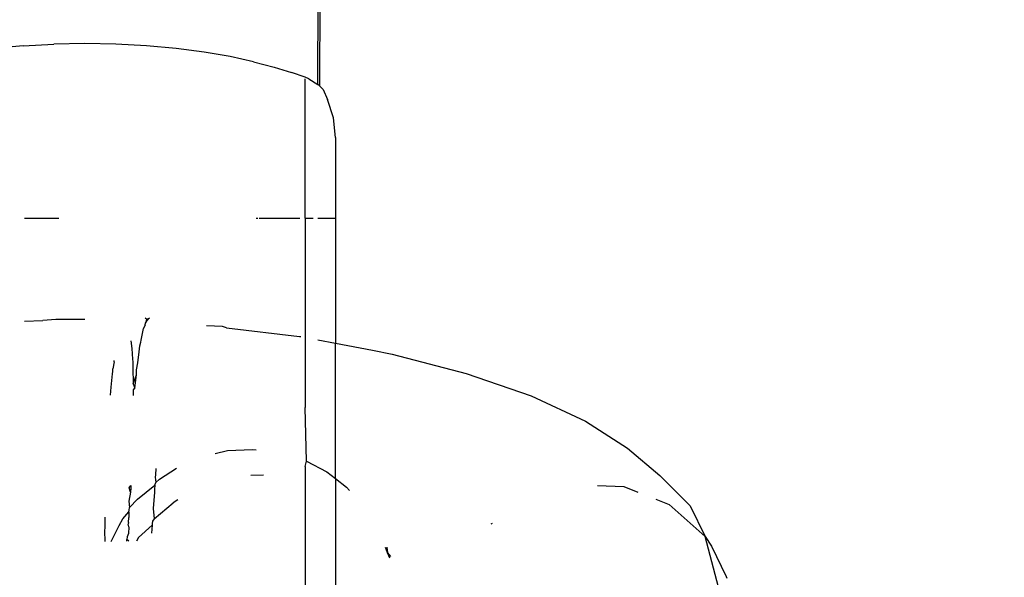
# Model space of a CAD drawing. Units: inches. Extents: x 5480 to 7651, y -3100 to -1646.
# Drawn here: x 6511 to 6513, y -2814 to -2813 of the extents above; entities that cross this region are included whole.
import ezdxf

# ---------------------------------------------------------------- set-up
doc = ezdxf.new("R2010")
doc.units = ezdxf.units.IN
doc.header["$MEASUREMENT"] = 0
doc.layers.add('VP-EQ', color=7, linetype='Continuous', true_color=0x8a3492, plot=False)
doc.layers.add('VP-HIC', color=6, linetype='Continuous')
doc.styles.get("Standard").update_dxf_attribs({"font": 'arial.ttf'})
doc.dimstyles.get("Standard").update_dxf_attribs({"dimtxt": 14, "dimasz": 20, "dimexe": 20, "dimexo": 50, "dimgap": 20, "dimtad": 0, "dimdec": 0, "dimzin": 0, "dimdsep": 46, "dimtxsty": 'Standard', "dimcen": -0.09, "dimadec": 0, "dimazin": 0, "dimtfac": 1, "dimtdec": 4, "dimtofl": 0, "dimtmove": 0, "dimatfit": 3, "dimfxl": 70, "dimfxlon": 1, "dimtolj": 1, "dimtzin": 0, "dimarcsym": 0})

# ---------------------------------------------------------------- blocks, each defined once
blk = doc.blocks.new('*D178')
at = {"layer": 'Defpoints', "color": 0}
for p in [(6527.0824, -1789.7254), (6445.4667, -3099.9649), (7631.0916, -3099.9649)]:
    blk.add_point(p, dxfattribs=at)
at = {"layer": 'VP-EQ', "color": 0, "lineweight": -2}
for p, q in [((7561.0916, -1789.7254), (7651.0916, -1789.7254)), ((7631.0916, -1809.7254), (7631.0916, -2399.2108)), ((7631.0916, -3079.9649), (7631.0916, -2479.6008)), ((7561.0916, -3099.9649), (7651.0916, -3099.9649))]:
    blk.add_line(p, q, dxfattribs=at)
at = {"layer": 'VP-EQ', "color": 0}
for points in [[(7634.425, -1809.7254), (7627.7583, -1809.7254), (7631.0916, -1789.7254)], [(7627.7583, -3079.9649), (7634.425, -3079.9649), (7631.0916, -3099.9649)]]:
    blk.add_solid(points, dxfattribs=at)
at = {"layer": 'VP-EQ', "color": 0, "insert": (7631.0916, -2439.4058), "char_height": 14, "attachment_point": 5, "rotation": 90}
blk.add_mtext('\\A1;1310', dxfattribs=at)
blk = doc.blocks.new('*D179')
at = {"layer": 'Defpoints', "color": 0}
for p in [(6519.7237, -1944.658), (6494.7858, -2917.404), (7564.1755, -2917.404)]:
    blk.add_point(p, dxfattribs=at)
at = {"layer": 'VP-EQ', "color": 0, "lineweight": -2}
for p, q in [((7494.1755, -1944.658), (7584.1755, -1944.658)), ((7564.1755, -1964.658), (7564.1755, -2395.61)), ((7564.1755, -2897.404), (7564.1755, -2466.452)), ((7494.1755, -2917.404), (7584.1755, -2917.404))]:
    blk.add_line(p, q, dxfattribs=at)
at = {"layer": 'VP-EQ', "color": 0}
for points in [[(7567.5088, -1964.658), (7560.8421, -1964.658), (7564.1755, -1944.658)], [(7560.8421, -2897.404), (7567.5088, -2897.404), (7564.1755, -2917.404)]]:
    blk.add_solid(points, dxfattribs=at)
at = {"layer": 'VP-EQ', "color": 0, "insert": (7564.1755, -2431.031), "char_height": 14, "attachment_point": 5, "rotation": 90}
blk.add_mtext('\\A1;980', dxfattribs=at)
blk = doc.blocks.new('RB1224')
at = {"layer": 'VP-EQ', "color": 0}
for p, q in [((6511.2615, -2812.8998), (6511.2662, -2811.6207)), ((6511.2712, -2811.6205), (6511.2644, -2812.9021)), ((6510.6438, -2812.8183), (6510.5819, -2812.824)), ((6510.6438, -2812.8183), (6510.7081, -2812.8148)), ((6510.7732, -2812.8136), (6510.7081, -2812.8148)), ((6510.8383, -2812.8148), (6510.7732, -2812.8136)), ((6510.9026, -2812.8183), (6510.8383, -2812.8148)), ((6510.9643, -2812.824), (6510.9026, -2812.8183)), ((6511.0232, -2812.8317), (6510.9643, -2812.824)), ((6511.0777, -2812.8411), (6511.0232, -2812.8317)), ((6511.1267, -2812.8518), (6511.0777, -2812.8411)), ((6511.1267, -2812.8518), (6511.17, -2812.8631)), ((6511.17, -2812.8631), (6511.2062, -2812.8744)), ((6511.2346, -2812.8845), (6511.2062, -2812.8744)), ((6511.2424, -2812.8878), (6511.2346, -2812.8845)), ((6511.2346, -2813.1796), (6511.2346, -2812.888)), ((6511.2424, -2812.8878), (6511.2615, -2812.8998)), ((6511.2644, -2812.9021), (6511.2615, -2812.8998)), ((6511.2722, -2812.9098), (6511.2644, -2812.9021)), ((6511.2722, -2812.9098), (6511.2816, -2812.9308)), ((6511.294, -2812.9696), (6511.2816, -2812.9308)), ((6511.2982, -2813.0102), (6511.294, -2812.9696)), ((6511.2982, -2813.0102), (6511.2982, -2813.1796)), ((6510.6469, -2813.1796), (6510.7185, -2813.1796)), ((6511.1322, -2813.1796), (6511.1356, -2813.1796)), ((6511.1383, -2813.1796), (6511.2236, -2813.1796)), ((6511.2346, -2813.1796), (6511.2517, -2813.1796)), ((6511.2346, -2813.1796), (6511.2346, -2813.5757)), ((6511.2615, -2813.1796), (6511.2982, -2813.1796)), ((6511.2982, -2813.1796), (6511.2982, -2813.4412)), ((6510.6469, -2813.3951), (6510.6851, -2813.3935)), ((6510.7125, -2813.3917), (6510.6851, -2813.3935)), ((6510.7732, -2813.3913), (6510.7125, -2813.3917)), ((6510.8994, -2813.4027), (6510.8957, -2813.4105)), ((6510.8994, -2813.388), (6510.9028, -2813.3907)), ((6510.8994, -2813.4027), (6510.9005, -2813.3995)), ((6510.9005, -2813.3995), (6510.9017, -2813.3972)), ((6510.9017, -2813.3972), (6510.9028, -2813.3907)), ((6510.9017, -2813.3972), (6510.9037, -2813.3935)), ((6510.9028, -2813.3907), (6510.9095, -2813.3884)), ((6510.9037, -2813.3935), (6510.9068, -2813.3912)), ((6510.8914, -2813.435), (6510.8957, -2813.4105)), ((6511.0616, -2813.4061), (6511.0279, -2813.4046)), ((6511.0701, -2813.4093), (6511.0616, -2813.4061)), ((6511.0701, -2813.4093), (6511.2227, -2813.4269)), ((6510.8698, -2813.4362), (6510.8715, -2813.4523)), ((6510.8885, -2813.4465), (6510.8905, -2813.4393)), ((6510.8905, -2813.4393), (6510.8914, -2813.435)), ((6511.2227, -2813.4269), (6511.2257, -2813.4275)), ((6511.2615, -2813.4343), (6511.2982, -2813.4412)), ((6511.2982, -2813.4412), (6511.3758, -2813.456)), ((6511.2982, -2813.7248), (6511.2982, -2813.4412)), ((6510.8715, -2813.4523), (6510.8722, -2813.4632)), ((6510.8722, -2813.4632), (6510.8729, -2813.4748)), ((6510.884, -2813.4822), (6510.8872, -2813.4595)), ((6510.8872, -2813.4595), (6510.8885, -2813.4465)), ((6511.3758, -2813.456), (6511.4166, -2813.4643)), ((6511.4166, -2813.4643), (6511.5716, -2813.5045)), ((6510.8342, -2813.4801), (6510.8319, -2813.4946)), ((6510.8342, -2813.4801), (6510.8346, -2813.4773)), ((6510.8729, -2813.4748), (6510.8734, -2813.48)), ((6510.8734, -2813.48), (6510.8735, -2813.493)), ((6510.8816, -2813.4967), (6510.884, -2813.4822)), ((6510.8283, -2813.5335), (6510.8312, -2813.5053)), ((6510.8312, -2813.5053), (6510.8318, -2813.5007)), ((6510.8318, -2813.5007), (6510.8319, -2813.4946)), ((6510.8735, -2813.493), (6510.8746, -2813.5266)), ((6510.881, -2813.5074), (6510.8816, -2813.5027)), ((6510.8816, -2813.5027), (6510.8816, -2813.4967)), ((6511.5716, -2813.5045), (6511.708, -2813.5517)), ((6510.8746, -2813.5266), (6510.881, -2813.5074)), ((6510.8746, -2813.5266), (6510.8781, -2813.5356)), ((6510.8781, -2813.5356), (6510.881, -2813.5074)), ((6510.8269, -2813.55), (6510.8283, -2813.5335)), ((6510.8748, -2813.5505), (6510.875, -2813.5388)), ((6510.875, -2813.5388), (6510.8781, -2813.5356)), ((6511.708, -2813.5517), (6511.8218, -2813.6043)), ((6511.2371, -2813.6885), (6511.2346, -2813.5757)), ((6511.8218, -2813.6043), (6511.9096, -2813.6609)), ((6511.046, -2813.6718), (6511.072, -2813.666)), ((6511.072, -2813.666), (6511.1241, -2813.6636)), ((6511.1241, -2813.6636), (6511.1323, -2813.6644)), ((6511.9096, -2813.6609), (6511.9778, -2813.7185)), ((6511.2346, -2813.6993), (6511.2371, -2813.6885)), ((6511.2371, -2813.6885), (6511.2797, -2813.7107)), ((6510.9215, -2813.7032), (6510.9209, -2813.7171)), ((6510.9295, -2813.7257), (6510.965, -2813.7029)), ((6511.2346, -2813.6993), (6511.2346, -2814.1796)), ((6511.2797, -2813.7107), (6511.2982, -2813.7248)), ((6510.9197, -2813.7385), (6510.9216, -2813.7328)), ((6510.9209, -2813.7171), (6510.9206, -2813.7215)), ((6510.9206, -2813.7215), (6510.9216, -2813.7328)), ((6510.9216, -2813.7328), (6510.9295, -2813.7257)), ((6511.1473, -2813.7172), (6511.1211, -2813.7183)), ((6511.2982, -2813.7248), (6511.321, -2813.7423)), ((6511.2982, -2813.7248), (6511.2982, -2814.0454)), ((6511.9778, -2813.7185), (6512.0414, -2813.7818)), ((6510.869, -2813.7532), (6510.865, -2813.7722)), ((6510.8658, -2813.7443), (6510.8698, -2813.7394)), ((6510.869, -2813.7532), (6510.8658, -2813.7443)), ((6510.8695, -2813.7448), (6510.869, -2813.7532)), ((6510.8698, -2813.7394), (6510.8695, -2813.7448)), ((6510.8837, -2813.7679), (6510.9197, -2813.7385)), ((6510.919, -2813.7532), (6510.9164, -2813.7876)), ((6510.9193, -2813.7469), (6510.919, -2813.7532)), ((6510.9197, -2813.7385), (6510.9193, -2813.7469)), ((6511.321, -2813.7423), (6511.3275, -2813.7494)), ((6511.847, -2813.739), (6511.9024, -2813.7413)), ((6511.9024, -2813.7413), (6511.9316, -2813.7529)), ((6510.865, -2813.7722), (6510.8667, -2813.7855)), ((6510.8667, -2813.7855), (6510.8837, -2813.7679)), ((6510.9679, -2813.7693), (6510.9578, -2813.7753)), ((6511.9691, -2813.7677), (6511.9974, -2813.779)), ((6510.8526, -2813.8091), (6510.8652, -2813.7946)), ((6510.8652, -2813.7946), (6510.8663, -2813.7909)), ((6510.8652, -2813.7946), (6510.8652, -2813.8059)), ((6510.8663, -2813.7909), (6510.8667, -2813.7855)), ((6510.9164, -2813.7876), (6510.9185, -2813.8087)), ((6510.9185, -2813.8087), (6510.9578, -2813.7753)), ((6511.9974, -2813.779), (6512.0723, -2813.8456)), ((6512.0414, -2813.7818), (6512.0723, -2813.8456)), ((6510.8154, -2813.8238), (6510.8155, -2813.8057)), ((6510.8451, -2813.8226), (6510.8526, -2813.8091)), ((6510.8645, -2813.8164), (6510.8652, -2813.8059)), ((6510.9146, -2813.8135), (6510.9142, -2813.8184)), ((6510.9185, -2813.8087), (6510.9146, -2813.8135)), ((6510.8151, -2813.8375), (6510.8154, -2813.8238)), ((6510.828, -2813.8564), (6510.8451, -2813.8226)), ((6510.8645, -2813.8164), (6510.8642, -2813.8203)), ((6510.8652, -2813.8259), (6510.8642, -2813.8203)), ((6510.8652, -2813.8259), (6510.8648, -2813.8396)), ((6510.914, -2813.8223), (6510.8858, -2813.848)), ((6510.914, -2813.8223), (6510.9125, -2813.8388)), ((6510.9142, -2813.8184), (6510.914, -2813.8223)), ((6511.6263, -2813.8186), (6511.6238, -2813.8204)), ((6510.8158, -2813.8529), (6510.8151, -2813.8375)), ((6510.8159, -2813.8566), (6510.8158, -2813.8529)), ((6510.8608, -2813.8559), (6510.8613, -2813.8522)), ((6510.8618, -2813.8464), (6510.8613, -2813.8522)), ((6510.8652, -2813.8558), (6510.8613, -2813.8522)), ((6510.8648, -2813.8396), (6510.8618, -2813.8464)), ((6510.8858, -2813.848), (6510.8814, -2813.8555)), ((6512.1251, -2814.0459), (6512.0723, -2813.8456)), ((6512.0723, -2813.8456), (6512.0857, -2813.8662)), ((6511.4071, -2813.8799), (6511.4028, -2813.8693)), ((6511.4055, -2813.8686), (6511.4071, -2813.8799)), ((6512.0857, -2813.8662), (6512.1163, -2813.9297)), ((6511.4118, -2813.8912), (6511.4071, -2813.8799)), ((6511.4071, -2813.8799), (6511.4134, -2813.8879)), ((6512.1163, -2813.9297), (6512.118, -2813.933))]:
    blk.add_line(p, q, dxfattribs=at)
blk = doc.blocks.new('RB1224_2D')
at = {"layer": 'VP-EQ', "color": 0}
blk.add_blockref('RB1224', (0, 0), dxfattribs=at)

msp = doc.modelspace()

# ---------------------------------------------------------------- linework, layer by layer
at = {"layer": 'VP-HIC', "color": 1}
msp.add_lwpolyline([(6688.7221, -2563.4424, 0.204118), (6558.9217, -2508.1495), (6332.0116, -2508.1495, 0.414214), (6152.0116, -2688.1495), (6152.0116, -2919.9649, 0.414214), (6332.0116, -3099.9649), (6558.9217, -3099.9649, 0.275961), (6717.4221, -3005.2739, -0.005804), (6712.5469, -3005.3305), (6519.1862, -3005.3305, -0.414214), (6309.1862, -2795.3305), (6309.1862, -2773.4424, -0.414214), (6519.1862, -2563.4424)], format="xyb", close=True, dxfattribs=at)
at = {"layer": 'VP-HIC', "color": 5}
msp.add_lwpolyline([(6922.5469, -2773.4424), (6922.5469, -2795.3305, -0.414214), (6712.5469, -3005.3305), (6519.1862, -3005.3305, -0.414214), (6309.1862, -2795.3305), (6309.1862, -2773.4424, -0.414214), (6519.1862, -2563.4424), (6712.5469, -2563.4424, -0.414214)], format="xyb", close=True, dxfattribs=at)

# ---------------------------------------------------------------- block references
at = {"layer": 'VP-EQ', "color": 0}
msp.add_blockref('RB1224_2D', (0, 0), dxfattribs=at)

# ---------------------------------------------------------------- dimensions: what is measured, and where the dimension line sits
dim = msp.add_linear_dim(base=(7631.0916, -3099.9649), p1=(6527.0824, -1789.7254), p2=(6445.4667, -3099.9649), angle=90, dimstyle='Standard', dxfattribs=at)
dim.commit()
dim.dimension.update_dxf_attribs({"geometry": '*D178', "text_midpoint": (7631.0916, -2439.4058), "dimtype": 160})
dim = msp.add_linear_dim(base=(7564.1755, -2917.404), p1=(6519.7237, -1944.658), p2=(6494.7858, -2917.404), angle=90, text='980', dimstyle='Standard', dxfattribs=at)
dim.commit()
dim.dimension.update_dxf_attribs({"geometry": '*D179', "text_midpoint": (7564.1755, -2431.031)})

doc.saveas('drawing.dxf')
